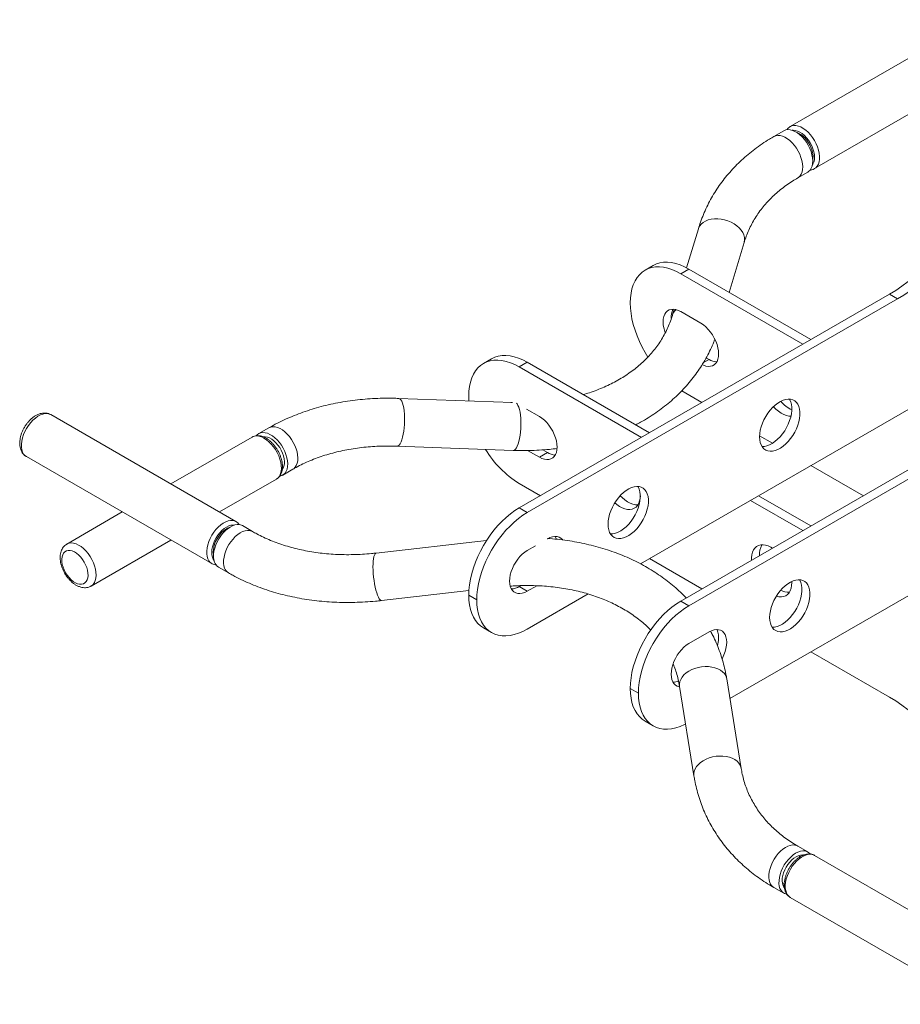
# Paper-space layout '_Изометрия' of a CAD drawing. Units: millimetres. Extents: x -823 to 702, y -2020 to 498.
# Drawn here: x -823 to -207, y -538 to 152 of the extents above; entities that cross this region are included whole.
import ezdxf

# ---------------------------------------------------------------- set-up
doc = ezdxf.new("R2010")
doc.units = ezdxf.units.MM

psp = doc.layouts.new('_Изометрия')

# ---------------------------------------------------------------- linework, layer by layer
at = {"color": 7, "linetype": 'Continuous', "lineweight": 15}
for p, q in [((-283.68, 76.8), (-153.93, 151.7)), ((-266.69, 47.35), (-136.93, 122.26)), ((-288.16, 73.93), (-295.23, 69.85)), ((-278.48, 40.83), (-271.41, 44.91)), ((-348.08, 5.17), (-356.26, -22.19)), ((-326.43, -39.37), (-315.99, -4.42)), ((-379.73, -20.56), (-385.39, -23.82)), ((-354.73, -23.03), (-360.39, -26.3)), ((-360.39, -26.3), (-274.87, -75.67)), ((-354.73, -23.03), (-269.21, -72.41)), ((-214.17, -40.63), (-473.53, -190.36)), ((-208.51, -43.9), (-214.17, -40.63)), ((-208.51, -43.9), (-467.87, -193.62)), ((-364.93, -51.21), (-366.11, -55.17)), ((-360.39, -52.84), (-346.25, -61)), ((-492.87, -85.87), (-498.53, -89.14)), ((-467.87, -88.35), (-473.53, -91.61)), ((-467.87, -88.35), (-382.35, -137.72)), ((-388.63, -229.53), (-142.6, -87.5)), ((-340.59, -86.31), (-342.57, -85.17)), ((-473.53, -91.61), (-388, -140.98)), ((-101.03, -105.94), (-360.39, -255.67)), ((-345.59, -116.5), (-359.7, -108.35)), ((-95.37, -109.21), (-354.73, -258.94)), ((-478.15, -116.51), (-557.95, -113.65)), ((-508.88, -112.03), (-508.77, -115.41)), ((-468.36, -121.13), (-459.39, -126.31)), ((-671.86, -199.93), (-801.61, -125.03)), ((-648.78, -134.26), (-655.85, -138.34)), ((-660.57, -140.78), (-717.45, -173.61)), ((-296.1, -145.07), (-305.22, -139.8)), ((-559.15, -147.13), (-477.7, -150.05)), ((-459.39, -154.89), (-467.61, -150.14)), ((-459.39, -154.89), (-453.73, -151.63)), ((-453.73, -151.63), (-457.06, -149.71)), ((-818.61, -154.47), (-688.86, -229.38)), ((-325.95, -323.97), (-29.47, -152.82)), ((-639.1, -167.35), (-632.03, -163.27)), ((-232.45, -181.81), (-269.21, -160.59)), ((-683.45, -193.24), (-643.57, -170.22)), ((-458.72, -181.81), (-473.53, -173.27)), ((-311.62, -185.08), (-274.87, -206.3)), ((-305.97, -181.81), (-269.21, -203.03)), ((-473.53, -190.36), (-467.87, -193.62)), ((-751.46, -193.24), (-790.33, -215.68)), ((-660.32, -206.89), (-667.39, -202.8)), ((-773.33, -245.13), (-717.45, -212.87)), ((-496.37, -213.21), (-573.64, -221.99)), ((-453.73, -212), (-453.94, -212.12)), ((-462.11, -216.84), (-467.87, -220.16)), ((-345.59, -247.12), (-382.35, -225.9)), ((-684.14, -231.82), (-677.06, -235.9)), ((-569.86, -255.28), (-508.78, -248.34)), ((-473.53, -245.47), (-472.46, -244.86)), ((-473.53, -245.47), (-467.87, -248.74)), ((-467.87, -248.74), (-461.26, -244.92)), ((-282.63, -241.88), (-282.61, -242.65)), ((-508.88, -251.59), (-503.23, -254.86)), ((-467.87, -275.28), (-425.26, -250.68)), ((-360.39, -255.67), (-354.73, -258.94)), ((-498.53, -274.49), (-492.87, -277.75)), ((-340.59, -277.31), (-354.73, -285.47)), ((-214.17, -322.99), (-269.21, -291.22)), ((-318.09, -372.87), (-328.17, -310.16)), ((-395.75, -316.91), (-390.09, -320.17)), ((-361.25, -315.48), (-351.16, -378.19)), ((-385.39, -339.8), (-379.73, -343.07)), ((-271.41, -431.4), (-278.48, -427.32)), ((-136.93, -508.74), (-266.69, -433.84)), ((-295.23, -456.33), (-288.16, -460.41)), ((-283.68, -463.28), (-153.93, -538.19))]:
    psp.add_line(p, q, dxfattribs=at)
at = {"color": 8, "linetype": 'Continuous', "lineweight": 15}
for p, q in [((-344.54, -88.59), (-340.59, -86.31)), ((-277.54, -433.85), (-277.33, -435.11)), ((-287.88, -453.42), (-289.1, -453.87))]:
    psp.add_line(p, q, dxfattribs=at)
at = {"color": 8, "linetype": 'Continuous', "lineweight": 15, "flags": 128}
for points in [[(-266.72, 47.33), (-265.78, 48), (-264.79, 49.1), (-264.02, 50.48), (-263.49, 52.1), (-263.21, 53.94), (-263.18, 55.95), (-263.41, 58.09), (-263.89, 60.32), (-264.61, 62.58), (-265.56, 64.83), (-266.71, 67.03), (-268.04, 69.12), (-269.53, 71.06), (-271.13, 72.8), (-272.82, 74.32), (-274.56, 75.58), (-276.32, 76.55), (-278.05, 77.21), (-279.72, 77.55), (-281.29, 77.56), (-282.73, 77.24), (-283.54, 76.88)], [(-295.23, 69.85), (-295.21, 69.85), (-293.9, 70.4), (-292.44, 70.62), (-290.86, 70.52), (-289.19, 70.1), (-287.48, 69.36), (-285.75, 68.32), (-284.04, 67), (-282.4, 65.44), (-280.85, 63.66), (-279.42, 61.7), (-278.16, 59.61), (-277.08, 57.43), (-276.21, 55.2), (-275.57, 52.98), (-275.16, 50.8), (-275.01, 48.72), (-275.11, 46.79), (-275.46, 45.03), (-276.05, 43.5), (-276.87, 42.22), (-277.9, 41.21), (-278.47, 40.84)], [(-268.21, 49.82), (-267.79, 50.46), (-267.18, 51.83), (-266.82, 53.43), (-266.7, 55.22), (-266.84, 57.15), (-267.22, 59.17), (-267.85, 61.24), (-268.7, 63.31), (-269.75, 65.33), (-270.98, 67.23), (-272.36, 68.99), (-273.85, 70.55), (-275.42, 71.87), (-277.02, 72.93), (-278.63, 73.7), (-280.19, 74.16), (-281.67, 74.29), (-282.31, 74.24)], [(-348.08, 5.17), (-347.89, 5.73), (-347.14, 7.2), (-346.06, 8.53), (-344.68, 9.68), (-343.03, 10.64), (-341.14, 11.38), (-339.07, 11.88), (-336.84, 12.14), (-334.51, 12.15), (-332.13, 11.9), (-329.74, 11.41), (-327.41, 10.69), (-325.17, 9.74), (-323.08, 8.6), (-321.18, 7.28), (-319.51, 5.82), (-318.11, 4.23), (-317.01, 2.57), (-316.22, 0.86), (-315.77, -0.86), (-315.67, -2.56), (-315.92, -4.19), (-315.99, -4.42)], [(-557.95, -113.65), (-557.75, -113.67), (-557.07, -113.97), (-556.42, -114.63), (-555.82, -115.62), (-555.28, -116.92), (-554.8, -118.51), (-554.41, -120.36), (-554.1, -122.41), (-553.89, -124.64), (-553.78, -126.99), (-553.76, -129.42), (-553.86, -131.86), (-554.05, -134.27), (-554.33, -136.6), (-554.71, -138.8), (-555.17, -140.82), (-555.7, -142.61), (-556.29, -144.15), (-556.93, -145.39), (-557.6, -146.31), (-558.3, -146.89), (-559, -147.12), (-559.15, -147.13)], [(-475.51, -116.98), (-474.98, -117.55), (-474.37, -118.54), (-473.83, -119.84), (-473.36, -121.43), (-472.96, -123.28), (-472.65, -125.33), (-472.44, -127.56), (-472.33, -129.91), (-472.32, -132.34), (-472.41, -134.78), (-472.6, -137.19), (-472.89, -139.52), (-473.26, -141.72), (-473.72, -143.74), (-474.25, -145.53), (-474.84, -147.07), (-475.48, -148.31), (-476.16, -149.23), (-476.85, -149.81), (-477.55, -150.04), (-477.7, -150.05)], [(-801.61, -125.03), (-802.45, -124.63), (-803.88, -124.28), (-805.44, -124.26), (-807.1, -124.58), (-808.83, -125.21), (-810.58, -126.15), (-812.33, -127.39), (-814.02, -128.89), (-815.64, -130.61), (-817.13, -132.54)], [(-817.13, -132.54), (-818.48, -134.62), (-819.65, -136.8), (-820.61, -139.05), (-821.35, -141.32), (-821.85, -143.55), (-822.1, -145.7), (-822.1, -147.72), (-821.84, -149.58), (-821.33, -151.22), (-820.58, -152.62), (-819.61, -153.75), (-818.61, -154.47)], [(-648.78, -134.26), (-648.76, -134.25), (-647.45, -133.7), (-645.99, -133.48), (-644.41, -133.58), (-642.75, -134), (-641.03, -134.74), (-639.3, -135.78), (-637.6, -137.1), (-635.95, -138.66), (-634.4, -140.44), (-632.98, -142.4), (-631.71, -144.49), (-630.64, -146.67), (-629.76, -148.9), (-629.12, -151.13), (-628.72, -153.3), (-628.56, -155.38), (-628.66, -157.31), (-629.01, -159.07), (-629.6, -160.6), (-630.42, -161.89), (-631.46, -162.89), (-632.04, -163.27)], [(-660.57, -140.78), (-660.28, -140.62), (-658.91, -140.13), (-657.4, -139.98), (-655.78, -140.15), (-654.07, -140.66), (-652.32, -141.48), (-650.57, -142.59)], [(-650.57, -142.59), (-648.85, -143.99), (-647.2, -145.62), (-645.65, -147.47), (-644.24, -149.49), (-643, -151.64), (-641.94, -153.87), (-641.11, -156.13), (-640.51, -158.38), (-640.15, -160.57), (-640.05, -162.65), (-640.21, -164.58), (-640.62, -166.32), (-641.27, -167.82), (-642.15, -169.06), (-643.25, -170.02), (-643.57, -170.22)], [(-671.83, -199.95), (-672.69, -199.54), (-674.12, -199.19), (-675.69, -199.17), (-677.35, -199.48), (-679.08, -200.12), (-680.83, -201.06), (-682.57, -202.29), (-684.27, -203.79), (-685.88, -205.52), (-687.38, -207.44)], [(-673.23, -202.49), (-673.89, -202.44), (-675.38, -202.58), (-676.94, -203.04), (-678.54, -203.81), (-680.15, -204.87), (-681.71, -206.2), (-683.2, -207.77), (-684.58, -209.53)], [(-679.82, -232.5), (-680.29, -230.85), (-680.51, -229), (-680.49, -226.98), (-680.21, -224.85), (-679.68, -222.65), (-678.92, -220.41), (-677.95, -218.2), (-676.77, -216.06), (-675.42, -214.03), (-673.93, -212.16), (-672.33, -210.48), (-670.65, -209.04), (-668.93, -207.86), (-667.2, -206.97), (-665.51, -206.38), (-663.88, -206.12), (-662.36, -206.18), (-660.97, -206.56), (-660.32, -206.88)], [(-687.38, -207.44), (-688.72, -209.52), (-689.89, -211.71), (-690.86, -213.96), (-691.6, -216.22), (-692.1, -218.45), (-692.35, -220.6), (-692.34, -222.63), (-692.08, -224.48), (-691.57, -226.13), (-690.82, -227.53), (-689.85, -228.65), (-688.85, -229.39)], [(-684.58, -209.53), (-685.81, -211.43), (-686.86, -213.45), (-687.7, -215.52), (-688.33, -217.59), (-688.71, -219.61), (-688.84, -221.54), (-688.72, -223.33), (-688.35, -224.92), (-687.75, -226.29), (-687.33, -226.91)], [(-790.3, -215.67), (-790.03, -215.52), (-788.67, -215.04), (-787.15, -214.88), (-785.53, -215.06), (-783.82, -215.56), (-782.08, -216.38), (-780.32, -217.5)], [(-780.32, -217.5), (-778.6, -218.89), (-776.95, -220.53), (-775.4, -222.38), (-773.99, -224.4), (-772.75, -226.54), (-771.7, -228.77), (-770.86, -231.04), (-770.26, -233.29), (-769.91, -235.48), (-769.81, -237.56), (-769.96, -239.49), (-770.37, -241.22), (-771.02, -242.73), (-771.91, -243.97), (-773, -244.92), (-773.36, -245.14)], [(-572.73, -251.55), (-573.31, -249.88), (-573.85, -247.97), (-574.36, -245.86), (-574.8, -243.6), (-575.18, -241.24), (-575.49, -238.81), (-575.72, -236.39), (-575.86, -234.01), (-575.92, -231.73), (-575.88, -229.6), (-575.76, -227.66), (-575.55, -225.95), (-575.26, -224.52), (-574.9, -223.38), (-574.47, -222.58), (-573.98, -222.11), (-573.64, -221.99)], [(-569.86, -255.28), (-570.33, -255.2), (-570.92, -254.79), (-571.52, -254.03), (-572.13, -252.94), (-572.73, -251.55)], [(-361.25, -315.48), (-361.26, -315.41), (-361.32, -313.78), (-361.03, -312.12), (-360.4, -310.49), (-359.42, -308.9), (-358.14, -307.4), (-356.57, -306.01), (-354.74, -304.77), (-352.71, -303.7), (-350.5, -302.82), (-348.17, -302.16), (-345.76, -301.72), (-343.33, -301.52), (-340.93, -301.56), (-338.62, -301.85), (-336.43, -302.36), (-334.42, -303.1), (-332.62, -304.04), (-331.09, -305.17), (-329.84, -306.47), (-328.92, -307.9), (-328.32, -309.43), (-328.17, -310.16)], [(-351.16, -378.19), (-351.17, -378.11), (-351.24, -376.48), (-350.95, -374.83), (-350.31, -373.2), (-349.34, -371.61), (-348.06, -370.11), (-346.49, -368.72), (-344.66, -367.48), (-342.62, -366.41), (-340.41, -365.53), (-338.08, -364.87), (-335.68, -364.43), (-333.25, -364.23), (-330.85, -364.27), (-328.53, -364.55), (-326.34, -365.07), (-324.33, -365.81), (-322.54, -366.75), (-321, -367.88), (-319.76, -369.18), (-318.83, -370.61), (-318.24, -372.14), (-318.09, -372.85)], [(-297.98, -452.93), (-298.45, -451.28), (-298.68, -449.43), (-298.65, -447.41), (-298.37, -445.28), (-297.84, -443.08), (-297.09, -440.84), (-296.11, -438.63), (-294.93, -436.49), (-293.59, -434.46), (-292.1, -432.59), (-290.49, -430.91), (-288.81, -429.47), (-287.09, -428.29), (-285.37, -427.4), (-283.67, -426.81), (-282.04, -426.55), (-280.52, -426.61), (-279.13, -426.99), (-278.47, -427.32)], [(-283.68, -463.28), (-284.59, -462.63), (-285.58, -461.53), (-286.35, -460.15), (-286.88, -458.53), (-287.16, -456.69), (-287.19, -454.68), (-286.96, -452.53), (-286.47, -450.31), (-285.75, -448.04), (-284.81, -445.79), (-283.65, -443.6), (-282.32, -441.51), (-280.84, -439.57), (-279.23, -437.82), (-277.54, -436.31), (-275.8, -435.05), (-274.05, -434.08), (-272.32, -433.42), (-270.65, -433.08), (-269.07, -433.08), (-267.63, -433.4), (-266.69, -433.84)]]:
    psp.add_lwpolyline(points, dxfattribs=at)
at = {"color": 7, "linetype": 'Continuous', "lineweight": 15, "flags": 128}
for points in [[(-288.16, 73.93), (-288.14, 73.94), (-286.83, 74.48), (-285.37, 74.71), (-283.79, 74.6), (-282.12, 74.18), (-280.41, 73.44), (-278.68, 72.4), (-276.97, 71.09), (-275.33, 69.52), (-273.78, 67.74), (-272.35, 65.79), (-271.09, 63.69), (-270.01, 61.51), (-269.14, 59.28), (-268.5, 57.06), (-268.09, 54.88), (-267.94, 52.81), (-268.04, 50.87), (-268.39, 49.12), (-268.98, 47.58), (-269.8, 46.3), (-270.83, 45.3), (-271.41, 44.91)], [(-267.97, 53.62), (-267.85, 54.3), (-267.76, 56), (-267.92, 57.83), (-268.33, 59.76), (-268.97, 61.72), (-269.83, 63.66), (-270.89, 65.53), (-272.11, 67.28), (-273.46, 68.85), (-274.9, 70.22), (-276.41, 71.34), (-277.92, 72.17), (-278.9, 72.55)], [(-214.17, -40.63), (-209.81, -37.96), (-205.48, -35), (-201.17, -31.74), (-196.92, -28.21), (-192.73, -24.41), (-188.62, -20.37), (-184.61, -16.09), (-180.71, -11.6), (-176.94, -6.91), (-173.31, -2.04), (-169.84, 3), (-166.53, 8.18), (-163.4, 13.49), (-160.47, 18.9), (-157.74, 24.39), (-155.22, 29.95), (-152.93, 35.55)], [(-147.27, 32.28), (-149.56, 26.68), (-152.08, 21.13), (-154.81, 15.63), (-157.74, 10.22), (-160.87, 4.92), (-164.18, -0.27), (-167.65, -5.3), (-171.28, -10.18), (-175.06, -14.87), (-178.95, -19.36), (-182.96, -23.64), (-187.07, -27.68), (-191.26, -31.47), (-195.52, -35), (-199.82, -38.26), (-204.16, -41.23), (-208.51, -43.9)], [(-379.73, -20.56), (-377.46, -19.47), (-375.01, -18.71), (-372.41, -18.3), (-369.68, -18.23), (-366.83, -18.51), (-363.89, -19.14), (-360.87, -20.11), (-357.82, -21.41), (-354.73, -23.03)], [(-360.39, -26.3), (-363.47, -24.68), (-366.53, -23.37), (-369.54, -22.41), (-372.48, -21.78), (-375.33, -21.5), (-378.07, -21.56), (-380.67, -21.98), (-383.12, -22.73), (-385.39, -23.82), (-387.48, -25.25), (-389.35, -26.99), (-391.01, -29.04), (-392.43, -31.37), (-393.61, -33.98), (-394.54, -36.84), (-395.21, -39.94), (-395.61, -43.23), (-395.75, -46.72)], [(-395.75, -46.72), (-395.61, -50.35), (-395.21, -54.12), (-394.54, -57.98), (-393.61, -61.91), (-392.43, -65.88), (-391.01, -69.86), (-389.35, -73.82), (-387.48, -77.73), (-385.39, -81.56), (-383.48, -84.72)], [(-371.27, -67.65), (-371.65, -66.56), (-372.26, -64.3), (-372.64, -62.09), (-372.77, -59.98), (-372.64, -58.02), (-372.26, -56.25), (-371.65, -54.69), (-370.8, -53.39), (-369.74, -52.37), (-368.49, -51.65), (-367.08, -51.24), (-365.53, -51.16), (-363.88, -51.4), (-362.15, -51.97), (-360.39, -52.84)], [(-346.25, -61), (-344.49, -62.16), (-342.76, -63.59), (-341.11, -65.26), (-339.56, -67.13), (-338.15, -69.17), (-336.9, -71.33), (-335.84, -73.57), (-334.99, -75.85), (-334.38, -78.12), (-334, -80.33), (-333.87, -82.43), (-334, -84.39), (-334.38, -86.17), (-334.99, -87.72), (-335.84, -89.02), (-336.9, -90.05), (-338.15, -90.77), (-339.56, -91.17), (-341.11, -91.26), (-342.76, -91.01), (-344.49, -90.45), (-345.37, -90.05)], [(-473.53, -91.61), (-476.61, -89.99), (-479.67, -88.69), (-482.68, -87.72), (-485.62, -87.09), (-488.47, -86.81), (-491.21, -86.88), (-493.81, -87.29), (-496.25, -88.04), (-498.53, -89.14), (-500.61, -90.56), (-502.49, -92.3), (-504.15, -94.35), (-505.57, -96.69), (-506.75, -99.3), (-507.68, -102.16), (-508.35, -105.25), (-508.75, -108.55), (-508.88, -112.03)], [(-492.87, -85.87), (-490.6, -84.78), (-488.15, -84.02), (-485.55, -83.61), (-482.81, -83.55), (-479.96, -83.83), (-477.02, -84.45), (-474.01, -85.42), (-470.95, -86.72), (-467.87, -88.35)], [(-479.32, -116.47), (-478.67, -116.47), (-478.23, -116.51)], [(-305.24, -140.56), (-305.11, -142.67), (-304.73, -144.59), (-304.11, -146.29), (-303.26, -147.75), (-302.19, -148.93), (-300.93, -149.81), (-299.48, -150.39), (-297.89, -150.64), (-296.18, -150.57), (-294.37, -150.18), (-292.51, -149.47), (-290.62, -148.45), (-288.74, -147.14), (-286.91, -145.58), (-285.14, -143.78), (-283.49, -141.77), (-281.96, -139.6), (-280.61, -137.3), (-279.44, -134.91), (-278.47, -132.48), (-277.74, -130.04), (-277.24, -127.65), (-276.98, -125.34), (-276.98, -123.16), (-277.24, -121.15), (-277.74, -119.33), (-278.47, -117.75), (-279.44, -116.43), (-280.61, -115.39), (-281.96, -114.66), (-283.49, -114.24), (-285.14, -114.15), (-286.91, -114.38), (-288.74, -114.94), (-290.62, -115.8), (-292.51, -116.97), (-294.37, -118.41), (-296.18, -120.09), (-297.89, -122), (-299.48, -124.09), (-300.93, -126.34), (-302.19, -128.69), (-303.26, -131.1), (-304.11, -133.54), (-304.73, -135.96), (-305.11, -138.31), (-305.24, -140.56)], [(-303.51, -147.38), (-301.83, -147.31), (-300.03, -146.91), (-298.17, -146.2), (-296.28, -145.18), (-294.4, -143.88), (-292.56, -142.31), (-290.8, -140.51), (-289.14, -138.51), (-287.62, -136.33), (-286.26, -134.03), (-285.09, -131.65), (-284.13, -129.21), (-283.39, -126.78), (-282.89, -124.39), (-282.64, -122.08), (-282.64, -119.9), (-282.89, -117.88), (-283.39, -116.06), (-284.13, -114.48), (-284.33, -114.15)], [(-283.25, -126.2), (-284.6, -126.12), (-286.4, -125.72), (-288.27, -125.01), (-290.15, -124), (-292.03, -122.69), (-293.87, -121.12), (-295.52, -119.45)], [(-459.39, -126.31), (-457.63, -127.48), (-455.9, -128.9), (-454.25, -130.57), (-452.7, -132.44), (-451.28, -134.48), (-450.03, -136.64), (-448.98, -138.89), (-448.13, -141.16), (-447.51, -143.43), (-447.14, -145.64), (-447.01, -147.75), (-447.14, -149.71), (-447.51, -151.48), (-448.13, -153.04), (-448.98, -154.34), (-450.03, -155.36), (-451.28, -156.08), (-452.7, -156.49), (-454.25, -156.57), (-455.9, -156.33), (-457.63, -155.76), (-459.39, -154.89)], [(-657.44, -139.7), (-656.97, -139.18), (-655.83, -138.33), (-654.52, -137.78), (-653.06, -137.56), (-651.48, -137.66), (-649.82, -138.09), (-648.1, -138.83), (-646.37, -139.86), (-644.67, -141.18), (-643.02, -142.74), (-641.47, -144.52), (-640.05, -146.48), (-638.79, -148.57), (-637.71, -150.75), (-636.84, -152.98), (-636.19, -155.21), (-635.79, -157.38), (-635.63, -159.46), (-635.73, -161.4), (-636.08, -163.15), (-636.67, -164.69), (-637.49, -165.97), (-638.53, -166.97), (-639.75, -167.67), (-641.13, -168.06)], [(-652.78, -140.57), (-652.71, -140.56), (-651.35, -140.49), (-649.89, -140.74), (-648.38, -141.31), (-646.83, -142.18), (-645.31, -143.32), (-643.84, -144.71), (-642.47, -146.31), (-641.22, -148.08), (-640.14, -149.97), (-639.24, -151.94), (-638.56, -153.93), (-638.12, -155.89), (-637.91, -157.77), (-637.95, -159.53), (-638.24, -161.11), (-638.77, -162.48), (-639.34, -163.38)], [(-411.3, -201.79), (-411.18, -203.9), (-410.8, -205.82), (-410.18, -207.52), (-409.33, -208.98), (-408.26, -210.16), (-406.99, -211.04), (-405.55, -211.62), (-403.96, -211.87), (-402.24, -211.8), (-400.44, -211.41), (-398.58, -210.7), (-396.69, -209.68), (-394.81, -208.38), (-392.97, -206.81), (-391.21, -205.01), (-389.55, -203), (-388.03, -200.83), (-386.67, -198.53), (-385.5, -196.14), (-384.54, -193.71), (-383.8, -191.27), (-383.3, -188.88), (-383.05, -186.57), (-383.05, -184.39), (-383.3, -182.38), (-383.8, -180.56), (-384.54, -178.98), (-385.5, -177.66), (-386.67, -176.62), (-388.03, -175.89), (-389.55, -175.47), (-391.21, -175.38), (-392.97, -175.61), (-394.81, -176.17), (-396.69, -177.04), (-398.58, -178.2), (-400.44, -179.64), (-402.24, -181.32), (-403.96, -183.23), (-405.55, -185.33), (-406.99, -187.57), (-408.26, -189.92), (-409.33, -192.33), (-410.18, -194.77), (-410.8, -197.19), (-411.18, -199.54), (-411.3, -201.79)], [(-409.58, -208.61), (-407.9, -208.54), (-406.1, -208.14), (-404.23, -207.43), (-402.35, -206.41), (-400.47, -205.11), (-398.63, -203.54), (-396.86, -201.74), (-395.21, -199.74), (-393.69, -197.56), (-392.33, -195.26), (-391.16, -192.88), (-390.2, -190.44), (-389.46, -188.01), (-388.96, -185.62), (-388.71, -183.31), (-388.71, -181.13), (-388.96, -179.11), (-389.46, -177.29), (-390.2, -175.71), (-390.4, -175.38)], [(-388.68, -181.81), (-388.8, -183.53), (-389.18, -185.45), (-389.8, -187.15), (-390.65, -188.61), (-391.72, -189.79), (-392.99, -190.67), (-394.43, -191.25), (-396.02, -191.5), (-397.74, -191.43), (-399.54, -191.04), (-401.4, -190.32), (-403.29, -189.31), (-405.17, -188), (-406.56, -186.85)], [(-390.4, -188.24), (-392.08, -188.17), (-393.88, -187.77), (-395.75, -187.06), (-397.63, -186.04), (-399.51, -184.74), (-401.35, -183.17), (-402.71, -181.81)], [(-508.88, -251.59), (-508.75, -247.96), (-508.35, -244.2), (-507.68, -240.33), (-506.75, -236.4), (-505.57, -232.43), (-504.15, -228.45), (-502.49, -224.49), (-500.61, -220.58), (-498.53, -216.75), (-496.25, -213.03), (-493.81, -209.45), (-491.21, -206.03), (-488.47, -202.81), (-485.62, -199.8), (-482.68, -197.03), (-479.67, -194.52), (-476.61, -192.29), (-473.53, -190.36)], [(-467.87, -193.62), (-470.95, -195.56), (-474.01, -197.79), (-477.02, -200.3), (-479.96, -203.07), (-482.81, -206.07), (-485.55, -209.3), (-488.15, -212.71), (-490.6, -216.29), (-492.87, -220.01), (-494.96, -223.84), (-496.83, -227.75), (-498.49, -231.71), (-499.91, -235.69), (-501.09, -239.67), (-502.02, -243.6), (-502.69, -247.46), (-503.09, -251.22), (-503.23, -254.86)], [(-686.89, -228.41), (-687.36, -226.76), (-687.59, -224.91), (-687.56, -222.9), (-687.28, -220.77), (-686.75, -218.56), (-685.99, -216.33), (-685.02, -214.12), (-683.84, -211.98), (-682.5, -209.95), (-681, -208.07), (-679.4, -206.4), (-677.72, -204.95), (-676, -203.77), (-674.27, -202.88), (-672.58, -202.3), (-670.95, -202.04), (-669.43, -202.1), (-668.04, -202.48), (-667.39, -202.8)], [(-683.96, -210.16), (-685.11, -211.97), (-686.09, -213.87), (-686.86, -215.83), (-687.41, -217.78), (-687.72, -219.67), (-687.77, -221.46), (-687.58, -223.08), (-687.57, -223.12)], [(-443.23, -212.67), (-443.32, -212.55), (-444.38, -211.53), (-445.63, -210.81), (-447.04, -210.4), (-448.59, -210.32), (-450.24, -210.56), (-451.97, -211.13), (-453.73, -212)], [(-783.51, -222.17), (-782.02, -223.39), (-780.61, -224.84), (-779.3, -226.49), (-778.15, -228.3), (-777.17, -230.2), (-776.39, -232.16), (-775.84, -234.11), (-775.53, -236), (-775.47, -237.79), (-775.66, -239.42), (-776.1, -240.85), (-776.76, -242.04), (-777.65, -242.95), (-778.72, -243.57), (-779.96, -243.87), (-781.33, -243.85), (-782.78, -243.51), (-784.29, -242.86), (-785.8, -241.91), (-787.29, -240.69), (-788.7, -239.23), (-790.01, -237.58), (-791.16, -235.78), (-792.14, -233.87), (-792.92, -231.92), (-793.47, -229.96), (-793.78, -228.07), (-793.84, -226.28), (-793.65, -224.65), (-793.21, -223.22), (-792.55, -222.04), (-791.66, -221.12), (-790.59, -220.5), (-789.35, -220.2), (-787.99, -220.22), (-786.53, -220.56), (-785.02, -221.22), (-783.51, -222.17)], [(-467.87, -220.16), (-469.63, -221.32), (-471.36, -222.75), (-473.01, -224.42), (-474.56, -226.29), (-475.98, -228.33), (-477.22, -230.49), (-478.28, -232.73), (-479.13, -235.01), (-479.74, -237.28), (-480.12, -239.49), (-480.25, -241.59), (-480.12, -243.55), (-479.74, -245.33), (-479.13, -246.88), (-478.28, -248.19), (-477.22, -249.21), (-475.98, -249.93), (-474.56, -250.33), (-473.01, -250.42), (-471.36, -250.17), (-469.63, -249.61), (-467.87, -248.74)], [(-310.88, -227.09), (-310.86, -225.25), (-310.61, -223.24), (-310.11, -221.42), (-309.37, -219.84), (-308.41, -218.52), (-307.24, -217.48), (-305.88, -216.75), (-304.36, -216.33), (-302.7, -216.24), (-300.94, -216.47), (-299.1, -217.03), (-297.22, -217.89), (-296.1, -218.55)], [(-298.17, -267.11), (-298.04, -269.21), (-297.66, -271.13), (-297.04, -272.83), (-296.19, -274.29), (-295.12, -275.47), (-293.86, -276.36), (-292.41, -276.93), (-290.82, -277.19), (-289.11, -277.12), (-287.3, -276.72), (-285.44, -276.01), (-283.55, -274.99), (-281.67, -273.69), (-279.83, -272.12), (-278.07, -270.32), (-276.41, -268.31), (-274.89, -266.14), (-273.54, -263.84), (-272.36, -261.45), (-271.4, -259.02), (-270.66, -256.59), (-270.17, -254.19), (-269.91, -251.89), (-269.91, -249.71), (-270.17, -247.69), (-270.66, -245.87), (-271.4, -244.29), (-272.36, -242.97), (-273.54, -241.93), (-274.89, -241.2), (-276.41, -240.78), (-278.07, -240.69), (-279.83, -240.93), (-281.67, -241.48), (-283.55, -242.35), (-285.44, -243.51), (-287.3, -244.95), (-289.11, -246.64), (-290.82, -248.54), (-292.41, -250.64), (-293.86, -252.88), (-295.12, -255.23), (-296.19, -257.64), (-297.04, -260.08), (-297.66, -262.5), (-298.04, -264.86), (-298.17, -267.11)], [(-296.44, -273.92), (-294.76, -273.85), (-292.96, -273.46), (-291.1, -272.74), (-289.21, -271.73), (-287.33, -270.42), (-285.49, -268.86), (-283.73, -267.05), (-282.07, -265.05), (-280.55, -262.88), (-279.19, -260.58), (-278.02, -258.19), (-277.06, -255.76), (-276.32, -253.32), (-275.82, -250.93), (-275.57, -248.62), (-275.57, -246.44), (-275.82, -244.42), (-276.32, -242.61), (-277.06, -241.02), (-277.26, -240.7)], [(-282.61, -242.65), (-282.74, -244.76), (-283.11, -246.68), (-283.73, -248.38), (-284.58, -249.84), (-285.65, -251.02), (-286.92, -251.9), (-288.36, -252.48), (-289.96, -252.73), (-291.67, -252.66), (-293.47, -252.27), (-293.48, -252.26)], [(-498.53, -274.49), (-498.53, -274.49), (-500.61, -273.06), (-502.49, -271.32), (-504.15, -269.27), (-505.57, -266.94), (-506.75, -264.33), (-507.68, -261.47), (-508.35, -258.37), (-508.75, -255.08), (-508.88, -251.59)], [(-503.23, -254.86), (-503.09, -258.34), (-502.69, -261.64), (-502.02, -264.73), (-501.09, -267.59), (-499.91, -270.2), (-498.49, -272.54), (-496.83, -274.59), (-494.96, -276.33), (-492.87, -277.75), (-490.6, -278.85), (-488.15, -279.6), (-485.55, -280.01), (-482.81, -280.08), (-479.96, -279.8), (-477.02, -279.17), (-474.01, -278.2), (-470.95, -276.9), (-467.87, -275.28)], [(-395.75, -316.91), (-395.61, -313.27), (-395.21, -309.51), (-394.54, -305.65), (-393.61, -301.71), (-392.43, -297.74), (-391.01, -293.76), (-389.35, -289.8), (-387.48, -285.89), (-385.39, -282.06), (-383.12, -278.34), (-380.67, -274.76), (-378.07, -271.35), (-375.33, -268.12), (-372.48, -265.11), (-369.54, -262.34), (-366.53, -259.83), (-363.47, -257.6), (-360.39, -255.67)], [(-354.73, -258.94), (-357.82, -260.87), (-360.87, -263.1), (-363.89, -265.61), (-366.83, -268.38), (-369.68, -271.39), (-372.41, -274.61), (-375.01, -278.03), (-377.46, -281.61), (-379.73, -285.33), (-381.82, -289.15), (-383.7, -293.06), (-385.35, -297.03), (-386.78, -301.01), (-387.96, -304.98), (-388.89, -308.91), (-389.55, -312.77), (-389.96, -316.54), (-390.09, -320.17)], [(-331.46, -295.96), (-331.24, -295.56), (-330.18, -293.31), (-329.34, -291.04), (-328.72, -288.77), (-328.34, -286.56), (-328.22, -284.46), (-328.34, -282.49), (-328.72, -280.72), (-329.34, -279.16), (-330.18, -277.86), (-331.24, -276.84), (-332.49, -276.12), (-333.9, -275.72), (-335.45, -275.63), (-337.11, -275.88), (-338.83, -276.44), (-340.59, -277.31)], [(-334.7, -286.79), (-334.38, -285.5), (-334, -283.3), (-333.87, -281.19), (-334, -279.23), (-334.38, -277.45), (-334.99, -275.9), (-335.14, -275.62)], [(-354.73, -285.47), (-356.5, -286.64), (-358.22, -288.06), (-359.88, -289.73), (-361.42, -291.6), (-362.84, -293.64), (-364.09, -295.8), (-365.14, -298.05), (-365.99, -300.32), (-366.61, -302.59), (-366.98, -304.8), (-367.11, -306.91), (-366.98, -308.87), (-366.61, -310.64), (-365.99, -312.2), (-365.14, -313.5), (-364.09, -314.52), (-362.84, -315.24), (-361.42, -315.65), (-361.21, -315.68)], [(-385.39, -339.8), (-385.39, -339.8), (-387.48, -338.38), (-389.35, -336.63), (-391.01, -334.59), (-392.43, -332.25), (-393.61, -329.64), (-394.54, -326.78), (-395.21, -323.69), (-395.61, -320.39), (-395.75, -316.91)], [(-390.09, -320.17), (-389.96, -323.65), (-389.55, -326.95), (-388.89, -330.04), (-387.96, -332.91), (-386.78, -335.52), (-385.35, -337.85), (-383.7, -339.9), (-381.82, -341.64), (-379.73, -343.06), (-377.46, -344.16), (-375.01, -344.91), (-372.41, -345.33), (-369.68, -345.39), (-366.83, -345.11), (-363.89, -344.48), (-360.87, -343.51), (-357.82, -342.21), (-357.01, -341.82)], [(-214.17, -322.99), (-209.81, -325.66), (-205.48, -328.63), (-201.17, -331.88), (-196.92, -335.42), (-192.73, -339.21), (-188.62, -343.25), (-184.61, -347.53), (-180.71, -352.02), (-176.94, -356.71), (-173.31, -361.59), (-169.84, -366.62), (-166.53, -371.8), (-163.4, -377.11), (-160.47, -382.52), (-157.74, -388.01), (-155.22, -393.57), (-152.93, -399.17)], [(-290.91, -457.01), (-291.38, -455.36), (-291.61, -453.51), (-291.58, -451.5), (-291.3, -449.36), (-290.77, -447.16), (-290.01, -444.93), (-289.04, -442.71), (-287.86, -440.57), (-286.52, -438.54), (-285.03, -436.67), (-283.42, -434.99), (-281.74, -433.55), (-280.02, -432.37), (-278.29, -431.48), (-276.6, -430.89), (-274.97, -430.63), (-273.45, -430.69), (-272.06, -431.08), (-270.83, -431.78), (-269.8, -432.78), (-269.76, -432.83)], [(-288.78, -454.89), (-289.19, -453.41), (-289.36, -451.73), (-289.28, -449.91), (-288.95, -447.98), (-288.38, -445.99), (-287.59, -444.01), (-286.6, -442.07), (-285.43, -440.23), (-284.12, -438.54), (-282.69, -437.04), (-281.19, -435.77), (-279.65, -434.77), (-278.12, -434.05), (-276.63, -433.64), (-275.22, -433.54), (-274.65, -433.6)], [(-287.84, -456.54), (-288.14, -456.13), (-288.78, -454.89)]]:
    psp.add_lwpolyline(points, dxfattribs=at)
at = {"color": 7, "linetype": 'Continuous', "lineweight": 15}
for centre, radius, start, end in [((-355.35, -56.53), 11.79, 152.85717, 185.99397), ((-334.72, -77), 11.01, 237.8005, 267.83308), ((-271.64, -99.91), 24.44, 220.11791, 243.30231), ((-436.13, -112.98), 70.94, 210.8468, 238.19018), ((-447.86, -142.31), 11.01, 237.8005, 267.83308), ((-671.2, -218.3), 15.13, 111.06465, 147.46595), ((-456.16, -214.68), 9.01, 15.91792, 29.02102), ((-292.66, -222.67), 12.61, 149.36237, 185.24141), ((-680.76, -226.26), 6.5, 199.31388, 238.67398), ((-479.4, -236.16), 11.01, 272.16692, 302.1995), ((-284.46, -237.21), 12.26, 241.35304, 270.57817), ((-366.15, -302.28), 10.2, 271.74787, 293.72715), ((-285.09, -455.07), 6.13, 198.37719, 259.45368)]:
    psp.add_arc(centre, radius, start, end, dxfattribs=at)
at = {"color": 8, "linetype": 'Continuous', "lineweight": 15}
for centre, radius, start, end in [((-358.29, -57.6), 8.19, 131.29104, 162.68033), ((-673.68, -230.35), 6.5, 199.31327, 238.6929), ((-291.85, -450.78), 6.5, 199.3133, 238.69218)]:
    psp.add_arc(centre, radius, start, end, dxfattribs=at)
at = {"color": 7, "linetype": 'Continuous', "lineweight": 15}
for points, knots in [([(-283.49, 76.88), (-283.55, 76.86), (-284.08, 76.63), (-284.92, 75.92), (-285.74, 75.14), (-286.06, 74.6), (-286.12, 74.51)], [0, 0, 0, 0, 0.055348, 0.483728, 0.909264, 1, 1, 1, 1]), ([(-295.23, 69.85), (-296.23, 69.26), (-299.04, 67.6), (-303.5, 64.71), (-308.53, 61.11), (-313.32, 57.3), (-317.86, 53.29), (-322.15, 49.1), (-326.18, 44.73), (-329.95, 40.19), (-333.44, 35.49), (-336.65, 30.63), (-339.57, 25.64), (-342.21, 20.51), (-344.55, 15.25), (-346.52, 10.14), (-347.59, 6.74), (-348.08, 5.17)], [0, 0, 0, 0, 0.038955, 0.109377, 0.179674, 0.249784, 0.319699, 0.389414, 0.458927, 0.528246, 0.597381, 0.666349, 0.735172, 0.803876, 0.872491, 0.941051, 1, 1, 1, 1]), ([(-269.93, 46.38), (-269.46, 46.44), (-268.45, 46.56), (-267.38, 46.93), (-266.84, 47.29), (-266.74, 47.35)], [0, 0, 0, 0, 0.423274, 0.894945, 1, 1, 1, 1]), ([(-315.99, -4.42), (-315.76, -3.7), (-315.08, -1.48), (-313.71, 2.17), (-311.78, 6.49), (-309.55, 10.69), (-307.03, 14.75), (-304.24, 18.66), (-301.18, 22.42), (-297.87, 26.02), (-294.3, 29.45), (-290.49, 32.7), (-286.44, 35.76), (-282.44, 38.48), (-279.7, 40.1), (-278.48, 40.83)], [0, 0, 0, 0, 0.0391215, 0.121709, 0.20437, 0.286986, 0.369414, 0.4515397, 0.5332773, 0.6145735, 0.6954059, 0.7757781, 0.8557131, 0.9352475, 1, 1, 1, 1]), ([(-366.11, -55.17), (-366.33, -55.89), (-367.02, -58.11), (-368.38, -61.76), (-370.32, -66.08), (-372.55, -70.28), (-375.06, -74.34), (-377.85, -78.26), (-380.91, -82.02), (-384.23, -85.61), (-387.8, -89.04), (-391.61, -92.29), (-395.66, -95.36), (-399.92, -98.24), (-404.41, -100.93), (-409.1, -103.42), (-413.99, -105.72), (-419.07, -107.8), (-423.96, -109.57), (-427.23, -110.54), (-428.68, -110.97)], [0, 0, 0, 0, 0.028132, 0.087519, 0.146959, 0.206367, 0.265639, 0.324694, 0.38347, 0.441929, 0.500054, 0.557849, 0.615329, 0.67252, 0.729455, 0.786168, 0.842691, 0.899056, 0.955294, 1, 1, 1, 1]), ([(-391.94, -132.18), (-390.8, -131.59), (-387.78, -130.02), (-383.08, -127.22), (-377.85, -123.8), (-372.86, -120.16), (-368.1, -116.32), (-363.6, -112.29), (-359.34, -108.07), (-355.35, -103.67), (-351.63, -99.11), (-348.18, -94.38), (-345.01, -89.51), (-342.12, -84.49), (-339.54, -79.34), (-337.69, -75.22), (-336.79, -72.78), (-336.56, -72.15)], [0, 0, 0, 0, 0.0437816, 0.1165173, 0.1890876, 0.2614767, 0.3336721, 0.4056649, 0.4774507, 0.5490305, 0.6204108, 0.6916039, 0.7626278, 0.8335057, 0.9042654, 0.9749387, 1, 1, 1, 1]), ([(-557.95, -113.65), (-559.25, -113.61), (-562.96, -113.5), (-569.05, -113.51), (-576.18, -113.77), (-583.25, -114.29), (-590.23, -115.06), (-597.11, -116.09), (-603.88, -117.37), (-610.53, -118.91), (-617.04, -120.7), (-623.41, -122.73), (-629.61, -125.01), (-635.64, -127.53), (-641.48, -130.28), (-645.83, -132.57), (-648.22, -133.94), (-648.78, -134.26)], [0, 0, 0, 0, 0.038973, 0.111347, 0.183742, 0.256142, 0.328538, 0.400925, 0.473292, 0.545628, 0.617922, 0.690158, 0.762321, 0.834393, 0.906356, 0.978191, 1, 1, 1, 1]), ([(-801.62, -125.04), (-801.66, -125.01), (-802.14, -124.67), (-803.22, -124.28), (-804.8, -123.91), (-806.45, -123.85), (-808.14, -124.07), (-809.87, -124.57), (-811.63, -125.36), (-813.37, -126.43), (-815.06, -127.75), (-816.66, -129.31), (-817.88, -130.73), (-818.54, -131.64), (-818.74, -131.92)], [0, 0, 0, 0, 0.007995, 0.095448, 0.182068, 0.269504, 0.359405, 0.452878, 0.550091, 0.650131, 0.751535, 0.852918, 0.953897, 1, 1, 1, 1]), ([(-818.74, -131.92), (-818.98, -132.26), (-819.65, -133.24), (-820.63, -134.94), (-821.62, -137.04), (-822.4, -139.19), (-822.96, -141.37), (-823.28, -143.53), (-823.34, -145.67), (-823.13, -147.65), (-822.66, -149.44), (-821.99, -151), (-821.06, -152.41), (-819.95, -153.61), (-819.04, -154.19), (-818.61, -154.46)], [0, 0, 0, 0, 0.044774, 0.127487, 0.210355, 0.293536, 0.377305, 0.461919, 0.547519, 0.633892, 0.710862, 0.784885, 0.856137, 0.933094, 1, 1, 1, 1]), ([(-649.33, -142.46), (-649.63, -142.25), (-650.51, -141.64), (-652.01, -140.83), (-653.81, -140.14), (-655.61, -139.77), (-657.35, -139.73), (-658.96, -140.05), (-660.05, -140.42), (-660.52, -140.76), (-660.57, -140.79)], [0, 0, 0, 0, 0.082204, 0.23699, 0.392613, 0.547217, 0.698418, 0.844192, 0.984431, 1, 1, 1, 1]), ([(-643.74, -170.28), (-643.62, -170.22), (-643.04, -169.96), (-642.15, -169.21), (-641.13, -168.05), (-640.34, -166.67), (-639.76, -165.1), (-639.4, -163.34), (-639.28, -161.42), (-639.4, -159.38), (-639.77, -157.27), (-640.36, -155.12), (-641.16, -152.99), (-642.16, -150.9), (-643.33, -148.9), (-644.66, -147.01), (-646.13, -145.28), (-647.69, -143.73), (-648.79, -142.88), (-649.33, -142.46)], [0, 0, 0, 0, 0.014642, 0.071406, 0.127924, 0.18527, 0.244321, 0.305349, 0.367972, 0.431462, 0.495129, 0.558639, 0.621948, 0.68511, 0.74822, 0.811386, 0.874691, 0.938256, 1, 1, 1, 1]), ([(-632.03, -163.27), (-631.27, -162.84), (-628.99, -161.54), (-625.02, -159.53), (-620.08, -157.3), (-614.94, -155.28), (-609.63, -153.46), (-604.15, -151.87), (-598.52, -150.49), (-592.74, -149.34), (-586.84, -148.41), (-580.82, -147.71), (-574.69, -147.24), (-568.46, -147.01), (-563.27, -147), (-560.15, -147.1), (-559.15, -147.13)], [0, 0, 0, 0, 0.038956, 0.116686, 0.194244, 0.271598, 0.348789, 0.42585, 0.502812, 0.5797, 0.656536, 0.733337, 0.810118, 0.886889, 0.963656, 1, 1, 1, 1]), ([(-477.7, -150.05), (-476.4, -150.09), (-472.69, -150.2), (-466.6, -150.19), (-459.47, -149.92), (-452.96, -149.47), (-448.88, -148.99), (-447.12, -148.78)], [0, 0, 0, 0, 0.125287, 0.357949, 0.590682, 0.823427, 1, 1, 1, 1]), ([(-669.42, -202.26), (-669.61, -201.98), (-670.1, -201.26), (-670.94, -200.49), (-671.63, -200.11), (-671.85, -199.99)], [0, 0, 0, 0, 0.294494, 0.770558, 1, 1, 1, 1]), ([(-573.64, -221.99), (-574.75, -222.11), (-578, -222.47), (-583.38, -222.87), (-589.74, -223.14), (-596.04, -223.16), (-602.26, -222.95), (-608.39, -222.51), (-614.42, -221.84), (-620.32, -220.94), (-626.1, -219.82), (-631.73, -218.47), (-637.2, -216.91), (-642.51, -215.14), (-647.64, -213.16), (-652.58, -210.97), (-656.8, -208.87), (-659.31, -207.45), (-660.32, -206.89)], [0, 0, 0, 0, 0.033903, 0.099753, 0.165581, 0.231391, 0.297185, 0.362968, 0.428745, 0.494522, 0.560308, 0.626115, 0.69196, 0.757859, 0.823837, 0.889918, 0.956133, 1, 1, 1, 1]), ([(-356.6, -253.48), (-357.2, -252.85), (-359.15, -250.77), (-362.72, -247.44), (-367.28, -243.51), (-372.1, -239.79), (-377.15, -236.26), (-382.42, -232.95), (-387.9, -229.85), (-393.59, -226.97), (-399.47, -224.32), (-405.53, -221.9), (-411.76, -219.73), (-418.15, -217.79), (-424.69, -216.1), (-431.36, -214.66), (-438.15, -213.46), (-445.05, -212.54), (-450.14, -211.99), (-452.94, -211.83), (-453.38, -211.8)], [0, 0, 0, 0, 0.026191, 0.085343, 0.144652, 0.204122, 0.263755, 0.323546, 0.38349, 0.443577, 0.503794, 0.564129, 0.624567, 0.685094, 0.745696, 0.80636, 0.867074, 0.927827, 0.988609, 1, 1, 1, 1]), ([(-790.27, -215.69), (-790.53, -215.83), (-791.26, -216.23), (-792.28, -217.18), (-793.29, -218.45), (-794.07, -219.93), (-794.64, -221.58), (-794.97, -223.4), (-795.06, -225.37), (-794.9, -227.46), (-794.49, -229.61), (-793.85, -231.77), (-792.99, -233.9), (-791.94, -235.97), (-790.71, -237.94), (-789.32, -239.78), (-787.79, -241.46), (-786.13, -242.94), (-784.37, -244.21), (-782.52, -245.21), (-780.68, -245.89), (-778.91, -246.25), (-777.24, -246.31), (-775.61, -246.07), (-774.3, -245.68), (-773.6, -245.25), (-773.39, -245.11)], [0, 0, 0, 0, 0.021579, 0.06086, 0.100025, 0.139896, 0.181131, 0.224073, 0.268582, 0.314092, 0.359916, 0.40562, 0.451134, 0.49652, 0.541897, 0.587386, 0.63311, 0.67922, 0.725839, 0.772987, 0.820319, 0.86177, 0.901596, 0.940082, 0.98147, 1, 1, 1, 1]), ([(-688.83, -229.36), (-688.74, -229.43), (-688.22, -229.78), (-687.2, -230.13), (-686.26, -230.27), (-685.82, -230.33)], [0, 0, 0, 0, 0.1091105, 0.5885307, 1, 1, 1, 1]), ([(-677.06, -235.9), (-676.05, -236.47), (-673.21, -238.09), (-668.38, -240.56), (-662.52, -243.24), (-656.49, -245.69), (-650.28, -247.9), (-643.91, -249.87), (-637.39, -251.6), (-630.74, -253.07), (-623.97, -254.3), (-617.08, -255.27), (-610.1, -255.99), (-603.03, -256.46), (-595.89, -256.67), (-588.7, -256.62), (-581.45, -256.32), (-575.17, -255.85), (-571.3, -255.44), (-569.86, -255.28)], [0, 0, 0, 0, 0.033988, 0.095433, 0.156957, 0.218603, 0.280357, 0.342203, 0.404129, 0.466119, 0.528162, 0.590247, 0.652362, 0.714499, 0.776652, 0.838813, 0.900979, 0.963145, 1, 1, 1, 1]), ([(-479.63, -245.22), (-479.02, -245.17), (-476.27, -244.95), (-471.43, -244.79), (-465.13, -244.75), (-458.9, -244.96), (-452.77, -245.4), (-446.75, -246.07), (-440.85, -246.97), (-435.07, -248.1), (-429.44, -249.44), (-423.97, -251), (-418.66, -252.77), (-413.53, -254.76), (-408.59, -256.94), (-403.84, -259.32), (-399.3, -261.89), (-394.97, -264.65), (-390.85, -267.6), (-386.98, -270.72), (-383.82, -273.52), (-382.07, -275.34), (-381.43, -276)], [0, 0, 0, 0, 0.015042, 0.067782, 0.120506, 0.173219, 0.225922, 0.27862, 0.331318, 0.384023, 0.436746, 0.489498, 0.542295, 0.595154, 0.648096, 0.701145, 0.754328, 0.807675, 0.861218, 0.914989, 0.96902, 1, 1, 1, 1]), ([(-328.17, -310.16), (-328.36, -309.07), (-328.87, -306.08), (-329.95, -301.24), (-331.5, -295.69), (-333.34, -290.25), (-335.5, -284.92), (-337.55, -280.45), (-339, -277.8), (-339.53, -276.84)], [0, 0, 0, 0, 0.093275, 0.256388, 0.419303, 0.582025, 0.744633, 0.907202, 1, 1, 1, 1]), ([(-365.72, -299.66), (-365.46, -300.27), (-364.58, -302.34), (-363.4, -305.97), (-362.12, -310.62), (-361.54, -313.83), (-361.25, -315.48)], [0, 0, 0, 0, 0.1214101, 0.4098831, 0.6983387, 1, 1, 1, 1]), ([(-351.16, -378.19), (-350.98, -379.27), (-350.47, -382.27), (-349.39, -387.1), (-347.84, -392.65), (-345.99, -398.09), (-343.84, -403.42), (-341.41, -408.63), (-338.68, -413.7), (-335.68, -418.64), (-332.4, -423.42), (-328.85, -428.05), (-325.03, -432.51), (-320.96, -436.8), (-316.62, -440.91), (-312.05, -444.83), (-307.23, -448.56), (-302.18, -452.08), (-298.14, -454.63), (-295.78, -456.01), (-295.23, -456.33)], [0, 0, 0, 0, 0.033767, 0.092816, 0.151794, 0.210701, 0.269568, 0.32842, 0.387281, 0.44618, 0.505147, 0.564205, 0.623379, 0.682686, 0.74214, 0.801753, 0.861527, 0.921465, 0.981563, 1, 1, 1, 1]), ([(-278.48, -427.32), (-279.23, -426.88), (-281.48, -425.55), (-285.06, -423.22), (-289.14, -420.24), (-292.98, -417.1), (-296.59, -413.77), (-299.96, -410.29), (-303.08, -406.63), (-305.94, -402.82), (-308.54, -398.86), (-310.87, -394.75), (-312.93, -390.5), (-314.7, -386.13), (-316.17, -381.63), (-317.31, -377.21), (-317.84, -374.25), (-318.09, -372.87)], [0, 0, 0, 0, 0.033877, 0.101514, 0.169313, 0.237407, 0.305837, 0.374638, 0.443835, 0.513441, 0.583448, 0.653825, 0.724512, 0.795425, 0.866456, 0.937457, 1, 1, 1, 1]), ([(-266.76, -433.83), (-267.1, -433.64), (-267.88, -433.22), (-269.25, -432.88), (-270.82, -432.78), (-272.45, -432.96), (-274.14, -433.43), (-275.86, -434.19), (-277.57, -435.22), (-279.24, -436.51), (-280.84, -438.03), (-282.33, -439.73), (-283.69, -441.59), (-284.89, -443.58), (-285.93, -445.65), (-286.77, -447.78), (-287.4, -449.92), (-287.81, -452.06), (-287.98, -454.14), (-287.89, -456.15), (-287.55, -458.03), (-286.93, -459.74), (-286.05, -461.22), (-284.96, -462.45), (-284.08, -463.02), (-283.65, -463.3)], [0, 0, 0, 0, 0.030239, 0.070345, 0.110755, 0.152201, 0.195039, 0.239147, 0.284056, 0.329252, 0.374377, 0.419358, 0.464217, 0.509014, 0.553825, 0.598712, 0.643754, 0.689035, 0.734622, 0.780527, 0.826575, 0.872224, 0.916751, 0.959623, 1, 1, 1, 1])]:
    psp.add_open_spline(points, degree=3, knots=knots, dxfattribs=at)

doc.saveas('drawing.dxf')
